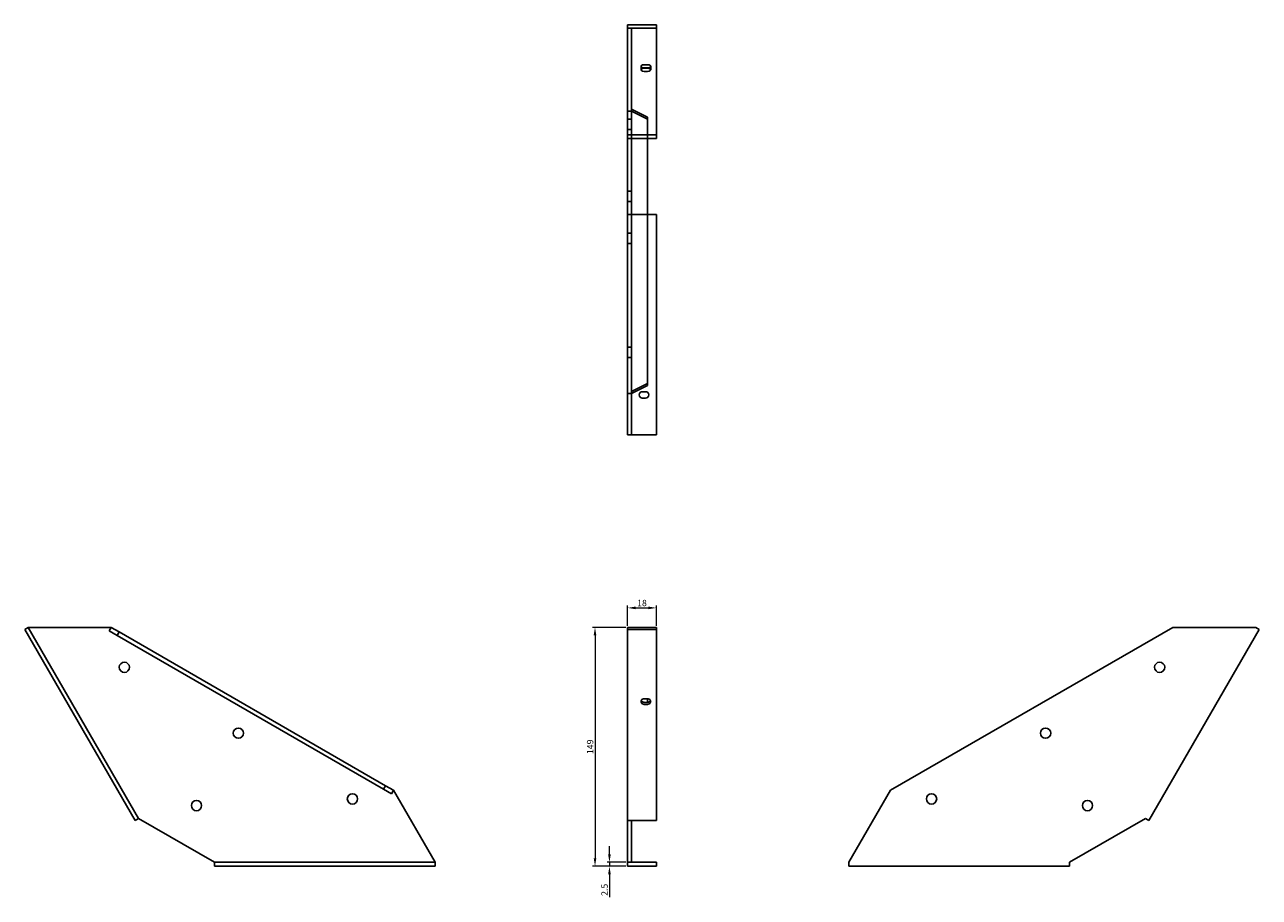
# Model space of a CAD drawing. Units: millimetres. Extents: x 459 to 1228, y 81 to 1083.
# Drawn here: x 459 to 1228, y 539 to 1083 of the extents above; entities that cross this region are included whole.
import ezdxf

# ---------------------------------------------------------------- set-up
doc = ezdxf.new("R2010")
doc.units = ezdxf.units.MM
doc.layers.add('Dimensions', color=1, linetype='Continuous', lineweight=20)
doc.layers.add('Part', color=7, linetype='Continuous', lineweight=25)
doc.layers.add('Hidden', color=6, linetype='Continuous', lineweight=25, true_color=0xff00ff)
doc.styles.add('EU_style', font='arial.ttf')
doc.dimstyles.new('Dim_2D', dxfattribs={"dimtxt": 4, "dimasz": 5, "dimexe": 1.5, "dimexo": 1, "dimgap": 1, "dimtad": 1, "dimdec": 1, "dimdsep": 46, "dimtxsty": 'EU_style', "dimcen": 2.5, "dimclrd": 256, "dimclre": 256, "dimclrt": 256, "dimadec": 0, "dimazin": 0, "dimtfac": 1, "dimtdec": 1, "dimtmove": 0, "dimatfit": 3, "dimfxl": 1, "dimtolj": 1, "dimtzin": 0, "dimlwd": -1, "dimlwe": -1, "dimarcsym": 0})

# ---------------------------------------------------------------- blocks, each defined once
blk = doc.blocks.new('*D7')
at = {"layer": 'Defpoints', "color": 0, "transparency": 16777216}
for p in [(852.51, 719.27), (834.51, 707.13), (852.51, 707.13)]:
    blk.add_point(p, dxfattribs=at)
at = {"layer": 'Dimensions', "transparency": 16777216}
for p, q in [((834.51, 708.13), (834.51, 720.77)), ((839.51, 719.27), (847.51, 719.27)), ((852.51, 708.13), (852.51, 720.77))]:
    blk.add_line(p, q, dxfattribs=at)
for points in [[(839.51, 720.1), (839.51, 718.44), (834.51, 719.27)], [(847.51, 720.1), (847.51, 718.44), (852.51, 719.27)]]:
    blk.add_solid(points, dxfattribs=at)
at = {"layer": 'Dimensions', "transparency": 16777216, "insert": (843.51, 722.31), "char_height": 4, "attachment_point": 5, "style": 'EU_style'}
blk.add_mtext('\\A1;18', dxfattribs=at)
blk = doc.blocks.new('*D8')
at = {"layer": 'Defpoints', "color": 0, "transparency": 16777216}
for p in [(834.51, 707.13), (814.21, 558.13), (834.51, 558.13)]:
    blk.add_point(p, dxfattribs=at)
at = {"layer": 'Dimensions', "transparency": 16777216}
for p, q in [((833.51, 707.13), (812.71, 707.13)), ((814.21, 702.13), (814.21, 563.13)), ((833.51, 558.13), (812.71, 558.13))]:
    blk.add_line(p, q, dxfattribs=at)
for points in [[(813.38, 702.13), (815.04, 702.13), (814.21, 707.13)], [(813.38, 563.13), (815.04, 563.13), (814.21, 558.13)]]:
    blk.add_solid(points, dxfattribs=at)
at = {"layer": 'Dimensions', "transparency": 16777216, "insert": (811.17, 632.63), "char_height": 4, "attachment_point": 5, "rotation": 90, "style": 'EU_style'}
blk.add_mtext('\\A1;149', dxfattribs=at)
blk = doc.blocks.new('*D9')
at = {"layer": 'Defpoints', "color": 0, "transparency": 16777216}
for p in [(823.21, 558.13), (834.51, 560.63), (834.51, 558.13)]:
    blk.add_point(p, dxfattribs=at)
at = {"layer": 'Dimensions', "transparency": 16777216}
for p, q in [((823.21, 565.63), (823.21, 570.63)), ((833.51, 560.63), (821.71, 560.63)), ((833.51, 558.13), (821.71, 558.13)), ((823.21, 560.63), (823.21, 558.13)), ((823.21, 553.13), (823.21, 538.75))]:
    blk.add_line(p, q, dxfattribs=at)
for points in [[(822.37, 565.63), (824.04, 565.63), (823.21, 560.63)], [(822.37, 553.13), (824.04, 553.13), (823.21, 558.13)]]:
    blk.add_solid(points, dxfattribs=at)
at = {"layer": 'Dimensions', "transparency": 16777216, "insert": (820.16, 543.44), "char_height": 4, "attachment_point": 5, "rotation": 90, "style": 'EU_style'}
blk.add_mtext('\\A1;2.5', dxfattribs=at)

msp = doc.modelspace()

# ---------------------------------------------------------------- linework, layer by layer
at = {"layer": 'Hidden'}
for p, q in [((834.51, 1080.87), (837.01, 1080.87)), ((837.01, 1080.87), (852.51, 1080.87)), ((837.01, 1080.87), (837.01, 1012.07)), ((842.91, 1054.87), (842.91, 1057.04)), ((846.91, 1055.87), (844.91, 1055.87)), ((848.91, 1054.87), (848.91, 1057.04)), ((844.91, 1053.87), (846.91, 1053.87)), ((834.51, 1029.07), (837.01, 1029.07)), ((834.51, 1024.1), (837.01, 1024.1)), ((847.01, 1025.32), (837.01, 1030.32)), ((837.01, 1029.07), (847.01, 1024.07)), ((847.01, 1012.07), (847.01, 1025.32)), ((834.51, 1017.7), (837.01, 1017.7)), ((834.51, 979.1), (837.01, 979.1)), ((834.51, 972.7), (837.01, 972.7)), ((837.01, 964.73), (837.01, 827.13)), ((847.01, 859.28), (847.01, 964.73)), ((834.51, 953), (837.01, 953)), ((834.51, 946.6), (837.01, 946.6)), ((834.51, 881.9), (837.01, 881.9)), ((834.51, 875.5), (837.01, 875.5)), ((837.01, 854.28), (847.01, 859.28)), ((847.01, 858.03), (837.01, 853.03)), ((847.01, 858.03), (847.01, 859.28)), ((834.51, 853.03), (837.01, 853.03))]:
    msp.add_line(p, q, dxfattribs=at)
for centre, major_axis in [((844.91, 1054.87), (-2, 0)), ((846.91, 1054.87), (2, 0))]:
    msp.add_ellipse(centre, major_axis=major_axis, ratio=0.5, start_param=4.712389, end_param=7.853982, dxfattribs=at)
at = {"layer": 'Part'}
for p, q in [((834.51, 1083.04), (834.51, 1014.24)), ((852.51, 1083.04), (834.51, 1083.04)), ((852.51, 1014.24), (852.51, 1083.04)), ((844.91, 1058.04), (846.91, 1058.04)), ((846.91, 1056.04), (844.91, 1056.04)), ((834.51, 1012.07), (834.51, 1014.24)), ((834.51, 1014.24), (852.51, 1014.24)), ((834.51, 964.73), (834.51, 1012.07)), ((834.51, 1012.07), (837.01, 1012.07)), ((837.01, 1012.07), (837.01, 964.73)), ((852.51, 1012.07), (837.01, 1012.07)), ((847.01, 964.73), (847.01, 1012.07)), ((852.51, 1012.07), (852.51, 1014.24)), ((834.51, 827.13), (834.51, 964.73)), ((834.51, 964.73), (852.51, 964.73)), ((852.51, 827.13), (852.51, 964.73)), ((843.71, 854.13), (845.71, 854.13)), ((845.71, 850.13), (843.71, 850.13)), ((834.51, 827.13), (852.51, 827.13)), ((460.76, 707.13), (458.6, 705.88)), ((527.4, 586.71), (458.6, 705.88)), ((460.76, 707.13), (529.56, 587.96)), ((512.56, 707.13), (460.76, 707.13)), ((511.31, 704.96), (512.56, 707.13)), ((516.31, 702.08), (511.31, 704.96)), ((512.56, 707.13), (517.56, 704.24)), ((517.56, 704.24), (516.31, 702.08)), ((682.36, 606.21), (516.31, 702.08)), ((517.56, 704.24), (683.61, 608.38)), ((834.51, 707.13), (834.51, 705.88)), ((834.51, 707.13), (837.01, 707.13)), ((834.51, 705.88), (834.51, 586.71)), ((852.51, 705.88), (834.51, 705.88)), ((837.01, 707.13), (852.51, 707.13)), ((852.51, 707.13), (852.51, 705.88)), ((852.51, 586.71), (852.51, 705.88)), ((1174.45, 707.13), (998.41, 605.49)), ((1228.42, 705.88), (1159.62, 586.71)), ((1226.25, 707.13), (1174.45, 707.13)), ((1226.25, 707.13), (1228.42, 705.88)), ((844.91, 662.58), (846.91, 662.58)), ((847.01, 660.37), (847.01, 662.58)), ((844.91, 660.36), (846.91, 660.36)), ((846.91, 659.11), (844.91, 659.11)), ((683.61, 608.38), (682.36, 606.21)), ((683.61, 608.38), (688.61, 605.49)), ((687.36, 603.32), (682.36, 606.21)), ((688.61, 605.49), (687.36, 603.32)), ((714.51, 560.63), (688.61, 605.49)), ((998.41, 605.49), (972.51, 560.63)), ((529.56, 587.96), (527.4, 586.71)), ((529.56, 587.96), (576.91, 560.63)), ((834.51, 560.63), (834.51, 586.71)), ((834.51, 586.71), (852.51, 586.71)), ((837.01, 586.71), (837.01, 560.63)), ((1110.11, 560.63), (1157.45, 587.96)), ((1157.45, 587.96), (1159.62, 586.71)), ((576.91, 560.63), (714.51, 560.63)), ((576.91, 558.13), (576.91, 560.63)), ((714.51, 558.13), (576.91, 558.13)), ((714.51, 558.13), (714.51, 560.63)), ((834.51, 558.13), (834.51, 560.63)), ((834.51, 560.63), (837.01, 560.63)), ((834.51, 558.13), (852.51, 558.13)), ((837.01, 560.63), (852.51, 560.63)), ((852.51, 558.13), (852.51, 560.63)), ((972.51, 560.63), (972.51, 558.13)), ((972.51, 558.13), (1110.11, 558.13)), ((1110.11, 558.13), (1110.11, 560.63))]:
    msp.add_line(p, q, dxfattribs=at)
for centre in [(520.73, 682.2), (1166.28, 682.2), (591.83, 641.15), (1095.18, 641.15), (662.93, 600.1), (1024.08, 600.1), (565.73, 595.95), (1121.28, 595.95)]:
    msp.add_circle(centre, 3.2, dxfattribs=at)
for centre, start, end in [((843.71, 852.13), 90, 270), ((845.71, 852.13), 270, 90)]:
    msp.add_arc(centre, 2, start, end, dxfattribs=at)
for centre, major_axis, ratio, start_param, end_param in [((844.91, 1057.04), (-2, 0), 0.5, 4.712389, 7.853982), ((846.91, 1057.04), (2, 0), 0.5, 4.712389, 7.853982), ((844.91, 660.85), (-2, 0), 0.866025, 4.712389, 7.853982), ((846.91, 660.85), (2, 0), 0.866025, 4.712389, 7.853982), ((844.91, 662.1), (-2, 0), 0.866025, 0.369173, 1.570796), ((846.91, 662.1), (2, 0), 0.866025, 4.712389, 5.914013)]:
    msp.add_ellipse(centre, major_axis=major_axis, ratio=ratio, start_param=start_param, end_param=end_param, dxfattribs=at)

# ---------------------------------------------------------------- dimensions: what is measured, and where the dimension line sits
at = {"layer": 'Dimensions'}
dim = msp.add_linear_dim(base=(852.51, 719.27), p1=(834.51, 707.13), p2=(852.51, 707.13), dimstyle='Dim_2D', dxfattribs=at)
dim.commit()
dim.dimension.update_dxf_attribs({"geometry": '*D7', "text_midpoint": (843.51, 722.31)})
for base, p1, picture, middle in [((814.21, 558.13), (834.51, 707.13), '*D8', (811.17, 632.63)), ((823.21, 558.13), (834.51, 560.63), '*D9', (820.16, 543.44))]:
    dim = msp.add_linear_dim(base=base, p1=p1, p2=(834.51, 558.13), angle=90, dimstyle='Dim_2D', dxfattribs=at)
    dim.commit()
    dim.dimension.update_dxf_attribs({"geometry": picture, "text_midpoint": middle})

doc.saveas('drawing.dxf')
